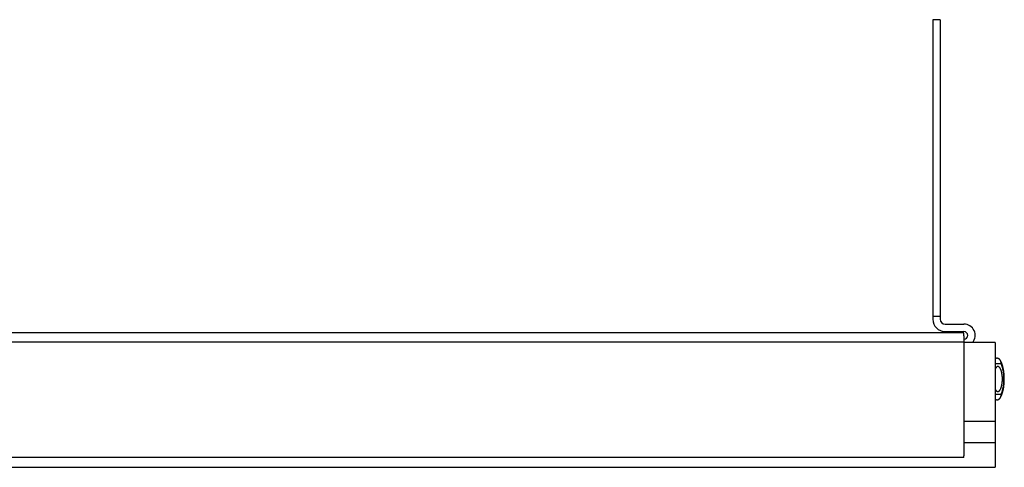
# Model space of a CAD drawing. Extents: x 1169 to 2314, y 499 to 1296.
# Drawn here: x 2051 to 2209, y 604 to 676 of the extents above; entities that cross this region are included whole.
import ezdxf

# ---------------------------------------------------------------- set-up
doc = ezdxf.new("R2010")
doc.units = 0
doc.layers.add('HILFSLINIE', color=2, linetype='CONTINUOUS')
doc.layers.add('KÖRPER', color=7, linetype='CONTINUOUS')

msp = doc.modelspace()

# ---------------------------------------------------------------- linework, layer by layer
at = {"layer": 'HILFSLINIE'}
for p, q in [((2208.246, 620.75), (2207.298, 620.75)), ((2207.298, 615.85), (2208.246, 615.85))]:
    msp.add_line(p, q, dxfattribs=at)
msp.add_polyline3d([(2208.25, 615.85, 0), (2208.26, 615.877, 0), (2208.27, 615.903, 0), (2208.29, 615.93, 0), (2208.3, 615.958, 0), (2208.31, 615.986, 0), (2208.32, 616.015, 0), (2208.34, 616.044, 0), (2208.35, 616.074, 0), (2208.36, 616.104, 0), (2208.37, 616.135, 0), (2208.38, 616.166, 0), (2208.4, 616.198, 0), (2208.41, 616.23, 0), (2208.42, 616.263, 0), (2208.43, 616.296, 0), (2208.44, 616.33, 0), (2208.45, 616.364, 0), (2208.46, 616.398, 0), (2208.47, 616.433, 0), (2208.48, 616.468, 0), (2208.49, 616.504, 0), (2208.5, 616.54, 0), (2208.51, 616.576, 0), (2208.52, 616.613, 0), (2208.53, 616.651, 0), (2208.54, 616.688, 0), (2208.55, 616.726, 0), (2208.55, 616.764, 0), (2208.56, 616.803, 0), (2208.57, 616.842, 0), (2208.58, 616.881, 0), (2208.59, 616.921, 0), (2208.59, 616.961, 0), (2208.6, 617.001, 0), (2208.61, 617.042, 0), (2208.61, 617.082, 0), (2208.62, 617.123, 0), (2208.63, 617.165, 0), (2208.63, 617.206, 0), (2208.64, 617.248, 0), (2208.64, 617.29, 0), (2208.65, 617.333, 0), (2208.65, 617.375, 0), (2208.66, 617.418, 0), (2208.66, 617.461, 0), (2208.67, 617.504, 0), (2208.67, 617.547, 0), (2208.68, 617.591, 0), (2208.68, 617.634, 0), (2208.68, 617.678, 0), (2208.69, 617.722, 0), (2208.69, 617.766, 0), (2208.69, 617.81, 0), (2208.7, 617.854, 0), (2208.7, 617.899, 0), (2208.7, 617.943, 0), (2208.7, 617.987, 0), (2208.7, 618.032, 0), (2208.7, 618.077, 0), (2208.71, 618.121, 0), (2208.71, 618.166, 0), (2208.71, 618.211, 0), (2208.71, 618.256, 0), (2208.71, 618.3, 0), (2208.71, 618.345, 0), (2208.71, 618.39, 0), (2208.71, 618.435, 0), (2208.71, 618.48, 0), (2208.7, 618.524, 0), (2208.7, 618.569, 0), (2208.7, 618.613, 0), (2208.7, 618.658, 0), (2208.7, 618.702, 0), (2208.7, 618.747, 0), (2208.69, 618.791, 0), (2208.69, 618.835, 0), (2208.69, 618.879, 0), (2208.68, 618.923, 0), (2208.68, 618.967, 0), (2208.68, 619.01, 0), (2208.67, 619.054, 0), (2208.67, 619.097, 0), (2208.66, 619.14, 0), (2208.66, 619.183, 0), (2208.65, 619.226, 0), (2208.65, 619.268, 0), (2208.64, 619.311, 0), (2208.64, 619.353, 0), (2208.63, 619.394, 0), (2208.63, 619.436, 0), (2208.62, 619.477, 0), (2208.61, 619.518, 0), (2208.61, 619.559, 0), (2208.6, 619.6, 0), (2208.59, 619.64, 0), (2208.59, 619.68, 0), (2208.58, 619.72, 0), (2208.57, 619.759, 0), (2208.56, 619.798, 0), (2208.55, 619.836, 0), (2208.55, 619.875, 0), (2208.54, 619.913, 0), (2208.53, 619.95, 0), (2208.52, 619.988, 0), (2208.51, 620.024, 0), (2208.5, 620.061, 0), (2208.49, 620.097, 0), (2208.48, 620.133, 0), (2208.47, 620.168, 0), (2208.46, 620.203, 0), (2208.45, 620.237, 0), (2208.44, 620.271, 0), (2208.43, 620.305, 0), (2208.42, 620.338, 0), (2208.41, 620.37, 0), (2208.4, 620.403, 0), (2208.38, 620.434, 0), (2208.37, 620.466, 0), (2208.36, 620.496, 0), (2208.35, 620.527, 0), (2208.34, 620.556, 0), (2208.32, 620.586, 0), (2208.31, 620.614, 0), (2208.3, 620.643, 0), (2208.29, 620.67, 0), (2208.27, 620.698, 0), (2208.26, 620.724, 0), (2208.25, 620.75, 0)], dxfattribs=at)
at = {"layer": 'KÖRPER'}
for p, q in [((2198.498, 675.9), (2197.298, 675.9)), ((2197.298, 675.9), (2197.298, 628.4)), ((2198.498, 675.9), (2198.498, 628.4)), ((2197.298, 628.4), (2198.498, 628.4)), ((2197.298, 628.4), (2197.298, 627.9)), ((2198.498, 628.4), (2198.498, 627.9)), ((2199.298, 627.1), (2202.298, 627.1)), ((2202.298, 625.7), (1790.298, 625.7)), ((2199.298, 625.9), (2202.298, 625.9)), ((2202.298, 625.2), (2202.298, 625.7)), ((2202.298, 625.2), (2202.298, 624.7)), ((2202.298, 624.7), (2202.298, 624.2)), ((2202.298, 624.2), (1790.298, 624.2)), ((2202.298, 624.2), (2202.298, 623.7)), ((2207.298, 624.164), (2202.298, 624.164)), ((2202.298, 623.7), (2202.298, 606)), ((2207.298, 624.164), (2207.298, 623.864)), ((2207.298, 623.864), (2207.298, 611.47)), ((2207.298, 621.65), (2207.487, 621.65)), ((2207.487, 614.95), (2207.298, 614.95)), ((2207.298, 611.47), (2202.298, 611.47)), ((2207.298, 611.47), (2207.298, 608.101)), ((2207.298, 608.101), (2202.298, 608.101)), ((2207.298, 608.101), (2207.298, 605.759)), ((2202.298, 605.7), (2202.298, 606)), ((2207.298, 605.759), (2207.298, 604.778)), ((2202.298, 605.7), (1790.298, 605.7)), ((2207.298, 604.778), (2207.298, 604.152)), ((1794.298, 604.152), (2207.298, 604.152))]:
    msp.add_line(p, q, dxfattribs=at)
for points in [[(2208.25, 620.75, 0), (2208.25, 620.755, 0), (2208.25, 620.76, 0), (2208.25, 620.765, 0), (2208.25, 620.77, 0), (2208.25, 620.774, 0), (2208.25, 620.779, 0), (2208.25, 620.784, 0), (2208.25, 620.789, 0), (2208.25, 620.794, 0), (2208.25, 620.798, 0), (2208.25, 620.803, 0), (2208.25, 620.808, 0), (2208.25, 620.813, 0), (2208.25, 620.818, 0), (2208.25, 620.822, 0), (2208.25, 620.827, 0), (2208.25, 620.832, 0), (2208.25, 620.837, 0), (2208.25, 620.841, 0), (2208.25, 620.846, 0), (2208.25, 620.851, 0), (2208.25, 620.856, 0), (2208.25, 620.861, 0), (2208.25, 620.865, 0), (2208.25, 620.87, 0), (2208.25, 620.875, 0), (2208.25, 620.88, 0), (2208.25, 620.884, 0), (2208.25, 620.889, 0), (2208.25, 620.894, 0), (2208.25, 620.899, 0), (2208.25, 620.903, 0), (2208.25, 620.908, 0), (2208.25, 620.913, 0), (2208.25, 620.918, 0), (2208.25, 620.922, 0), (2208.25, 620.927, 0), (2208.25, 620.932, 0), (2208.25, 620.937, 0), (2208.25, 620.941, 0), (2208.25, 620.946, 0), (2208.25, 620.951, 0), (2208.24, 620.955, 0), (2208.24, 620.96, 0), (2208.24, 620.965, 0), (2208.24, 620.97, 0), (2208.24, 620.974, 0), (2208.24, 620.979, 0), (2208.24, 620.984, 0), (2208.24, 620.988, 0), (2208.24, 620.993, 0), (2208.24, 620.998, 0), (2208.24, 621.002, 0), (2208.24, 621.007, 0), (2208.24, 621.012, 0), (2208.24, 621.016, 0), (2208.23, 621.021, 0), (2208.23, 621.025, 0), (2208.23, 621.03, 0), (2208.23, 621.035, 0), (2208.23, 621.039, 0), (2208.23, 621.044, 0), (2208.23, 621.048, 0), (2208.23, 621.053, 0), (2208.23, 621.058, 0), (2208.23, 621.062, 0), (2208.22, 621.067, 0), (2208.22, 621.071, 0), (2208.22, 621.076, 0), (2208.22, 621.08, 0), (2208.22, 621.085, 0), (2208.22, 621.089, 0), (2208.22, 621.094, 0), (2208.22, 621.098, 0), (2208.21, 621.103, 0), (2208.21, 621.107, 0), (2208.21, 621.112, 0), (2208.21, 621.116, 0), (2208.21, 621.121, 0), (2208.21, 621.125, 0), (2208.21, 621.129, 0), (2208.2, 621.134, 0), (2208.2, 621.138, 0), (2208.2, 621.143, 0), (2208.2, 621.147, 0), (2208.2, 621.151, 0), (2208.2, 621.156, 0), (2208.19, 621.16, 0), (2208.19, 621.164, 0), (2208.19, 621.169, 0), (2208.19, 621.173, 0), (2208.19, 621.177, 0), (2208.19, 621.182, 0), (2208.18, 621.186, 0), (2208.18, 621.19, 0), (2208.18, 621.194, 0), (2208.18, 621.199, 0), (2208.18, 621.203, 0), (2208.17, 621.207, 0), (2208.17, 621.211, 0), (2208.17, 621.215, 0), (2208.17, 621.22, 0), (2208.17, 621.224, 0), (2208.16, 621.228, 0), (2208.16, 621.232, 0), (2208.16, 621.236, 0), (2208.16, 621.24, 0), (2208.16, 621.244, 0), (2208.15, 621.248, 0), (2208.15, 621.253, 0), (2208.15, 621.257, 0), (2208.15, 621.261, 0), (2208.15, 621.265, 0), (2208.14, 621.269, 0), (2208.14, 621.273, 0), (2208.14, 621.277, 0), (2208.14, 621.281, 0), (2208.13, 621.284, 0), (2208.13, 621.288, 0), (2208.13, 621.292, 0), (2208.13, 621.296, 0), (2208.12, 621.3, 0), (2208.12, 621.304, 0), (2208.12, 621.308, 0), (2208.12, 621.312, 0), (2208.11, 621.315, 0), (2208.11, 621.319, 0), (2208.11, 621.323, 0), (2208.11, 621.327, 0), (2208.1, 621.331, 0), (2208.1, 621.334, 0), (2208.1, 621.338, 0), (2208.1, 621.342, 0), (2208.09, 621.345, 0), (2208.09, 621.349, 0), (2208.09, 621.353, 0), (2208.09, 621.356, 0), (2208.08, 621.36, 0), (2208.08, 621.364, 0), (2208.08, 621.367, 0), (2208.07, 621.371, 0), (2208.07, 621.374, 0), (2208.07, 621.378, 0), (2208.07, 621.381, 0), (2208.06, 621.385, 0), (2208.06, 621.388, 0), (2208.06, 621.392, 0), (2208.05, 621.395, 0), (2208.05, 621.399, 0), (2208.05, 621.402, 0), (2208.04, 621.406, 0), (2208.04, 621.409, 0), (2208.04, 621.412, 0), (2208.03, 621.416, 0), (2208.03, 621.419, 0), (2208.03, 621.422, 0), (2208.03, 621.426, 0), (2208.02, 621.429, 0), (2208.02, 621.432, 0), (2208.02, 621.435, 0), (2208.01, 621.439, 0), (2208.01, 621.442, 0), (2208.01, 621.445, 0), (2208, 621.448, 0), (2208, 621.451, 0), (2208, 621.454, 0), (2207.99, 621.457, 0), (2207.99, 621.461, 0), (2207.99, 621.464, 0), (2207.98, 621.467, 0), (2207.98, 621.47, 0), (2207.98, 621.473, 0), (2207.97, 621.476, 0), (2207.97, 621.479, 0), (2207.97, 621.482, 0), (2207.96, 621.485, 0), (2207.96, 621.487, 0), (2207.95, 621.49, 0), (2207.95, 621.493, 0), (2207.95, 621.496, 0), (2207.94, 621.499, 0), (2207.94, 621.502, 0), (2207.94, 621.504, 0), (2207.93, 621.507, 0), (2207.93, 621.51, 0), (2207.93, 621.513, 0), (2207.92, 621.515, 0), (2207.92, 621.518, 0), (2207.91, 621.521, 0), (2207.91, 621.523, 0), (2207.91, 621.526, 0), (2207.9, 621.528, 0), (2207.9, 621.531, 0), (2207.9, 621.533, 0), (2207.89, 621.536, 0), (2207.89, 621.538, 0), (2207.88, 621.541, 0), (2207.88, 621.543, 0), (2207.88, 621.546, 0), (2207.87, 621.548, 0), (2207.87, 621.55, 0), (2207.86, 621.553, 0), (2207.86, 621.555, 0), (2207.86, 621.557, 0), (2207.85, 621.559, 0), (2207.85, 621.562, 0), (2207.84, 621.564, 0), (2207.84, 621.566, 0), (2207.84, 621.568, 0), (2207.83, 621.57, 0), (2207.83, 621.572, 0), (2207.82, 621.574, 0), (2207.82, 621.576, 0), (2207.82, 621.578, 0), (2207.81, 621.58, 0), (2207.81, 621.582, 0), (2207.8, 621.584, 0), (2207.8, 621.586, 0), (2207.79, 621.587, 0), (2207.79, 621.589, 0), (2207.79, 621.591, 0), (2207.78, 621.593, 0), (2207.78, 621.594, 0), (2207.77, 621.596, 0), (2207.77, 621.598, 0), (2207.76, 621.599, 0), (2207.76, 621.601, 0), (2207.76, 621.602, 0), (2207.75, 621.604, 0), (2207.75, 621.605, 0), (2207.74, 621.606, 0), (2207.74, 621.608, 0), (2207.73, 621.609, 0), (2207.73, 621.61, 0), (2207.73, 621.612, 0), (2207.72, 621.613, 0), (2207.72, 621.614, 0), (2207.71, 621.615, 0), (2207.71, 621.617, 0), (2207.7, 621.618, 0), (2207.7, 621.619, 0), (2207.69, 621.62, 0), (2207.69, 621.621, 0), (2207.69, 621.622, 0), (2207.68, 621.623, 0), (2207.68, 621.624, 0), (2207.67, 621.625, 0), (2207.67, 621.626, 0), (2207.66, 621.627, 0), (2207.66, 621.628, 0), (2207.65, 621.629, 0), (2207.65, 621.629, 0), (2207.64, 621.63, 0), (2207.64, 621.631, 0), (2207.64, 621.632, 0), (2207.63, 621.633, 0), (2207.63, 621.633, 0), (2207.62, 621.634, 0), (2207.62, 621.635, 0), (2207.61, 621.636, 0), (2207.61, 621.636, 0), (2207.6, 621.637, 0), (2207.6, 621.638, 0), (2207.59, 621.638, 0), (2207.59, 621.639, 0), (2207.59, 621.639, 0), (2207.58, 621.64, 0), (2207.58, 621.641, 0), (2207.57, 621.641, 0), (2207.57, 621.642, 0), (2207.56, 621.642, 0), (2207.56, 621.643, 0), (2207.55, 621.643, 0), (2207.55, 621.644, 0), (2207.54, 621.644, 0), (2207.54, 621.645, 0), (2207.53, 621.646, 0), (2207.53, 621.646, 0), (2207.52, 621.647, 0), (2207.52, 621.647, 0), (2207.52, 621.648, 0), (2207.51, 621.648, 0), (2207.51, 621.649, 0), (2207.5, 621.649, 0), (2207.5, 621.649, 0), (2207.49, 621.65, 0), (2207.49, 621.65, 0)], [(2207.3, 616.688, 0), (2207.32, 616.648, 0), (2207.34, 616.61, 0), (2207.36, 616.574, 0), (2207.38, 616.541, 0), (2207.4, 616.509, 0), (2207.43, 616.479, 0), (2207.45, 616.452, 0), (2207.47, 616.427, 0), (2207.5, 616.404, 0), (2207.52, 616.383, 0), (2207.55, 616.365, 0), (2207.57, 616.348, 0), (2207.59, 616.335, 0), (2207.62, 616.323, 0), (2207.64, 616.314, 0), (2207.67, 616.307, 0), (2207.69, 616.303, 0), (2207.72, 616.301, 0), (2207.74, 616.301, 0), (2207.77, 616.304, 0), (2207.79, 616.309, 0), (2207.82, 616.316, 0), (2207.84, 616.326, 0), (2207.87, 616.338, 0), (2207.89, 616.352, 0), (2207.92, 616.369, 0), (2207.94, 616.388, 0), (2207.96, 616.409, 0), (2207.99, 616.433, 0), (2208.01, 616.458, 0), (2208.03, 616.486, 0), (2208.06, 616.516, 0), (2208.08, 616.549, 0), (2208.1, 616.583, 0), (2208.12, 616.619, 0), (2208.14, 616.657, 0), (2208.16, 616.698, 0), (2208.18, 616.74, 0), (2208.2, 616.784, 0), (2208.22, 616.83, 0), (2208.24, 616.877, 0), (2208.26, 616.926, 0), (2208.27, 616.977, 0), (2208.29, 617.029, 0), (2208.31, 617.083, 0), (2208.32, 617.139, 0), (2208.33, 617.195, 0), (2208.35, 617.254, 0), (2208.36, 617.313, 0), (2208.37, 617.373, 0), (2208.38, 617.435, 0), (2208.39, 617.497, 0), (2208.4, 617.561, 0), (2208.41, 617.625, 0), (2208.42, 617.691, 0), (2208.43, 617.756, 0), (2208.43, 617.823, 0), (2208.44, 617.89, 0), (2208.45, 617.958, 0), (2208.45, 618.026, 0), (2208.45, 618.094, 0), (2208.45, 618.163, 0), (2208.46, 618.232, 0), (2208.46, 618.3, 0), (2208.46, 618.369, 0), (2208.45, 618.438, 0), (2208.45, 618.507, 0), (2208.45, 618.575, 0), (2208.45, 618.643, 0), (2208.44, 618.711, 0), (2208.43, 618.778, 0), (2208.43, 618.844, 0), (2208.42, 618.91, 0), (2208.41, 618.976, 0), (2208.4, 619.04, 0), (2208.39, 619.103, 0), (2208.38, 619.166, 0), (2208.37, 619.228, 0), (2208.36, 619.288, 0), (2208.35, 619.347, 0), (2208.33, 619.405, 0), (2208.32, 619.462, 0), (2208.31, 619.517, 0), (2208.29, 619.571, 0), (2208.27, 619.624, 0), (2208.26, 619.675, 0), (2208.24, 619.724, 0), (2208.22, 619.771, 0), (2208.2, 619.817, 0), (2208.18, 619.861, 0), (2208.16, 619.903, 0), (2208.14, 619.943, 0), (2208.12, 619.982, 0), (2208.1, 620.018, 0), (2208.08, 620.052, 0), (2208.06, 620.084, 0), (2208.03, 620.115, 0), (2208.01, 620.142, 0), (2207.99, 620.168, 0), (2207.96, 620.192, 0), (2207.94, 620.213, 0), (2207.92, 620.232, 0), (2207.89, 620.249, 0), (2207.87, 620.263, 0), (2207.84, 620.275, 0), (2207.82, 620.285, 0), (2207.79, 620.292, 0), (2207.77, 620.297, 0), (2207.74, 620.3, 0), (2207.72, 620.3, 0), (2207.69, 620.298, 0), (2207.67, 620.294, 0), (2207.64, 620.287, 0), (2207.62, 620.278, 0), (2207.59, 620.266, 0), (2207.57, 620.252, 0), (2207.55, 620.236, 0), (2207.52, 620.218, 0), (2207.5, 620.197, 0), (2207.47, 620.174, 0), (2207.45, 620.149, 0), (2207.43, 620.122, 0), (2207.4, 620.092, 0), (2207.38, 620.06, 0), (2207.36, 620.027, 0), (2207.34, 619.991, 0), (2207.32, 619.953, 0), (2207.3, 619.913, 0)], [(2208.14, 615.336, 0), (2208.15, 615.346, 0), (2208.15, 615.355, 0), (2208.16, 615.365, 0), (2208.16, 615.375, 0), (2208.17, 615.385, 0), (2208.17, 615.395, 0), (2208.18, 615.404, 0), (2208.19, 615.414, 0), (2208.19, 615.424, 0), (2208.2, 615.434, 0), (2208.2, 615.444, 0), (2208.21, 615.454, 0), (2208.21, 615.464, 0), (2208.22, 615.474, 0), (2208.22, 615.484, 0), (2208.23, 615.494, 0), (2208.23, 615.504, 0), (2208.24, 615.515, 0), (2208.24, 615.525, 0), (2208.25, 615.535, 0), (2208.25, 615.546, 0), (2208.26, 615.556, 0), (2208.26, 615.566, 0), (2208.27, 615.577, 0), (2208.27, 615.588, 0), (2208.28, 615.598, 0), (2208.28, 615.609, 0), (2208.29, 615.62, 0), (2208.29, 615.63, 0), (2208.3, 615.641, 0), (2208.3, 615.652, 0), (2208.31, 615.663, 0), (2208.31, 615.674, 0), (2208.32, 615.685, 0), (2208.32, 615.696, 0), (2208.33, 615.707, 0), (2208.33, 615.718, 0), (2208.34, 615.729, 0), (2208.34, 615.74, 0), (2208.34, 615.752, 0), (2208.35, 615.763, 0), (2208.35, 615.774, 0), (2208.36, 615.786, 0), (2208.36, 615.797, 0), (2208.37, 615.808, 0), (2208.37, 615.82, 0), (2208.38, 615.831, 0), (2208.38, 615.843, 0), (2208.38, 615.855, 0), (2208.39, 615.866, 0), (2208.39, 615.878, 0), (2208.4, 615.89, 0), (2208.4, 615.901, 0), (2208.4, 615.913, 0), (2208.41, 615.925, 0), (2208.41, 615.937, 0), (2208.42, 615.949, 0), (2208.42, 615.961, 0), (2208.42, 615.973, 0), (2208.43, 615.985, 0), (2208.43, 615.997, 0), (2208.44, 616.009, 0), (2208.44, 616.021, 0), (2208.44, 616.033, 0), (2208.45, 616.045, 0), (2208.45, 616.057, 0), (2208.46, 616.069, 0), (2208.46, 616.082, 0), (2208.46, 616.094, 0), (2208.47, 616.106, 0), (2208.47, 616.119, 0), (2208.47, 616.131, 0), (2208.48, 616.143, 0), (2208.48, 616.156, 0), (2208.48, 616.168, 0), (2208.49, 616.181, 0), (2208.49, 616.193, 0), (2208.5, 616.206, 0), (2208.5, 616.218, 0), (2208.5, 616.231, 0), (2208.51, 616.244, 0), (2208.51, 616.256, 0), (2208.51, 616.269, 0), (2208.52, 616.282, 0), (2208.52, 616.295, 0), (2208.52, 616.307, 0), (2208.53, 616.32, 0), (2208.53, 616.333, 0), (2208.53, 616.346, 0), (2208.54, 616.359, 0), (2208.54, 616.372, 0), (2208.54, 616.385, 0), (2208.55, 616.398, 0), (2208.55, 616.411, 0), (2208.55, 616.424, 0), (2208.56, 616.437, 0), (2208.56, 616.45, 0), (2208.56, 616.463, 0), (2208.57, 616.477, 0), (2208.57, 616.49, 0), (2208.57, 616.503, 0), (2208.57, 616.516, 0), (2208.58, 616.53, 0), (2208.58, 616.543, 0), (2208.58, 616.556, 0), (2208.59, 616.57, 0), (2208.59, 616.583, 0), (2208.59, 616.597, 0), (2208.6, 616.61, 0), (2208.6, 616.624, 0), (2208.6, 616.637, 0), (2208.6, 616.651, 0), (2208.61, 616.665, 0), (2208.61, 616.678, 0), (2208.61, 616.692, 0), (2208.62, 616.706, 0), (2208.62, 616.719, 0), (2208.62, 616.733, 0), (2208.62, 616.747, 0), (2208.63, 616.761, 0), (2208.63, 616.775, 0), (2208.63, 616.789, 0), (2208.63, 616.802, 0), (2208.64, 616.816, 0), (2208.64, 616.83, 0), (2208.64, 616.844, 0), (2208.64, 616.858, 0), (2208.65, 616.872, 0), (2208.65, 616.887, 0), (2208.65, 616.901, 0), (2208.65, 616.915, 0), (2208.66, 616.929, 0), (2208.66, 616.943, 0), (2208.66, 616.957, 0), (2208.66, 616.972, 0), (2208.66, 616.986, 0), (2208.67, 617, 0), (2208.67, 617.014, 0), (2208.67, 617.029, 0), (2208.67, 617.043, 0), (2208.67, 617.058, 0), (2208.68, 617.072, 0), (2208.68, 617.086, 0), (2208.68, 617.101, 0), (2208.68, 617.115, 0), (2208.69, 617.13, 0), (2208.69, 617.144, 0), (2208.69, 617.159, 0), (2208.69, 617.174, 0), (2208.69, 617.188, 0), (2208.69, 617.203, 0), (2208.7, 617.217, 0), (2208.7, 617.232, 0), (2208.7, 617.247, 0), (2208.7, 617.261, 0), (2208.7, 617.276, 0), (2208.71, 617.291, 0), (2208.71, 617.306, 0), (2208.71, 617.32, 0), (2208.71, 617.335, 0), (2208.71, 617.35, 0), (2208.71, 617.365, 0), (2208.72, 617.38, 0), (2208.72, 617.394, 0), (2208.72, 617.409, 0), (2208.72, 617.424, 0), (2208.72, 617.439, 0), (2208.72, 617.454, 0), (2208.72, 617.469, 0), (2208.73, 617.484, 0), (2208.73, 617.499, 0), (2208.73, 617.514, 0), (2208.73, 617.529, 0), (2208.73, 617.544, 0), (2208.73, 617.559, 0), (2208.73, 617.574, 0), (2208.73, 617.589, 0), (2208.74, 617.604, 0), (2208.74, 617.619, 0), (2208.74, 617.635, 0), (2208.74, 617.65, 0), (2208.74, 617.665, 0), (2208.74, 617.68, 0), (2208.74, 617.695, 0), (2208.74, 617.71, 0), (2208.74, 617.725, 0), (2208.74, 617.741, 0), (2208.75, 617.756, 0), (2208.75, 617.771, 0), (2208.75, 617.786, 0), (2208.75, 617.802, 0), (2208.75, 617.817, 0), (2208.75, 617.832, 0), (2208.75, 617.847, 0), (2208.75, 617.863, 0), (2208.75, 617.878, 0), (2208.75, 617.893, 0), (2208.75, 617.909, 0), (2208.75, 617.924, 0), (2208.76, 617.939, 0), (2208.76, 617.954, 0), (2208.76, 617.97, 0), (2208.76, 617.985, 0), (2208.76, 618.001, 0), (2208.76, 618.016, 0), (2208.76, 618.031, 0), (2208.76, 618.047, 0), (2208.76, 618.062, 0), (2208.76, 618.077, 0), (2208.76, 618.093, 0), (2208.76, 618.108, 0), (2208.76, 618.123, 0), (2208.76, 618.139, 0), (2208.76, 618.154, 0), (2208.76, 618.17, 0), (2208.76, 618.185, 0), (2208.76, 618.2, 0), (2208.76, 618.216, 0), (2208.76, 618.231, 0), (2208.76, 618.247, 0), (2208.76, 618.262, 0), (2208.76, 618.278, 0), (2208.76, 618.293, 0), (2208.76, 618.308, 0), (2208.76, 618.324, 0), (2208.76, 618.339, 0), (2208.76, 618.355, 0), (2208.76, 618.37, 0), (2208.76, 618.385, 0), (2208.76, 618.401, 0), (2208.76, 618.416, 0), (2208.76, 618.432, 0), (2208.76, 618.447, 0), (2208.76, 618.462, 0), (2208.76, 618.478, 0), (2208.76, 618.493, 0), (2208.76, 618.509, 0), (2208.76, 618.524, 0), (2208.76, 618.539, 0), (2208.76, 618.555, 0), (2208.76, 618.57, 0), (2208.76, 618.585, 0), (2208.76, 618.601, 0), (2208.76, 618.616, 0), (2208.76, 618.631, 0), (2208.76, 618.647, 0), (2208.76, 618.662, 0), (2208.75, 618.677, 0), (2208.75, 618.693, 0), (2208.75, 618.708, 0), (2208.75, 618.723, 0), (2208.75, 618.739, 0), (2208.75, 618.754, 0), (2208.75, 618.769, 0), (2208.75, 618.784, 0), (2208.75, 618.8, 0), (2208.75, 618.815, 0), (2208.75, 618.83, 0), (2208.75, 618.845, 0), (2208.74, 618.861, 0), (2208.74, 618.876, 0), (2208.74, 618.891, 0), (2208.74, 618.906, 0), (2208.74, 618.921, 0), (2208.74, 618.936, 0), (2208.74, 618.952, 0), (2208.74, 618.967, 0), (2208.74, 618.982, 0), (2208.74, 618.997, 0), (2208.73, 619.012, 0), (2208.73, 619.027, 0), (2208.73, 619.042, 0), (2208.73, 619.057, 0), (2208.73, 619.072, 0), (2208.73, 619.087, 0), (2208.73, 619.102, 0), (2208.73, 619.117, 0), (2208.72, 619.132, 0), (2208.72, 619.147, 0), (2208.72, 619.162, 0), (2208.72, 619.177, 0), (2208.72, 619.192, 0), (2208.72, 619.207, 0), (2208.71, 619.222, 0), (2208.71, 619.236, 0), (2208.71, 619.251, 0), (2208.71, 619.266, 0), (2208.71, 619.281, 0), (2208.71, 619.296, 0), (2208.71, 619.31, 0), (2208.7, 619.325, 0), (2208.7, 619.34, 0), (2208.7, 619.355, 0), (2208.7, 619.369, 0), (2208.7, 619.384, 0), (2208.69, 619.398, 0), (2208.69, 619.413, 0), (2208.69, 619.428, 0), (2208.69, 619.442, 0), (2208.69, 619.457, 0), (2208.69, 619.471, 0), (2208.68, 619.486, 0), (2208.68, 619.5, 0), (2208.68, 619.515, 0), (2208.68, 619.529, 0), (2208.67, 619.544, 0), (2208.67, 619.558, 0), (2208.67, 619.572, 0), (2208.67, 619.587, 0), (2208.67, 619.601, 0), (2208.66, 619.615, 0), (2208.66, 619.63, 0), (2208.66, 619.644, 0), (2208.66, 619.658, 0), (2208.66, 619.672, 0), (2208.65, 619.686, 0), (2208.65, 619.701, 0), (2208.65, 619.715, 0), (2208.65, 619.729, 0), (2208.64, 619.743, 0), (2208.64, 619.757, 0), (2208.64, 619.771, 0), (2208.64, 619.785, 0), (2208.63, 619.799, 0), (2208.63, 619.813, 0), (2208.63, 619.827, 0), (2208.63, 619.84, 0), (2208.62, 619.854, 0), (2208.62, 619.868, 0), (2208.62, 619.882, 0), (2208.62, 619.896, 0), (2208.61, 619.909, 0), (2208.61, 619.923, 0), (2208.61, 619.937, 0), (2208.6, 619.95, 0), (2208.6, 619.964, 0), (2208.6, 619.978, 0), (2208.6, 619.991, 0), (2208.59, 620.005, 0), (2208.59, 620.018, 0), (2208.59, 620.032, 0), (2208.58, 620.045, 0), (2208.58, 620.058, 0), (2208.58, 620.072, 0), (2208.57, 620.085, 0), (2208.57, 620.098, 0), (2208.57, 620.112, 0), (2208.57, 620.125, 0), (2208.56, 620.138, 0), (2208.56, 620.151, 0), (2208.56, 620.164, 0), (2208.55, 620.177, 0), (2208.55, 620.19, 0), (2208.55, 620.203, 0), (2208.54, 620.216, 0), (2208.54, 620.229, 0), (2208.54, 620.242, 0), (2208.53, 620.255, 0), (2208.53, 620.268, 0), (2208.53, 620.281, 0), (2208.52, 620.294, 0), (2208.52, 620.307, 0), (2208.52, 620.319, 0), (2208.51, 620.332, 0), (2208.51, 620.345, 0), (2208.51, 620.357, 0), (2208.5, 620.37, 0), (2208.5, 620.383, 0), (2208.5, 620.395, 0), (2208.49, 620.408, 0), (2208.49, 620.42, 0), (2208.48, 620.433, 0), (2208.48, 620.445, 0), (2208.48, 620.458, 0), (2208.47, 620.47, 0), (2208.47, 620.482, 0), (2208.47, 620.495, 0), (2208.46, 620.507, 0), (2208.46, 620.519, 0), (2208.45, 620.531, 0), (2208.45, 620.544, 0), (2208.45, 620.556, 0), (2208.44, 620.568, 0), (2208.44, 620.58, 0), (2208.44, 620.592, 0), (2208.43, 620.604, 0), (2208.43, 620.616, 0), (2208.42, 620.628, 0), (2208.42, 620.64, 0), (2208.42, 620.652, 0), (2208.41, 620.664, 0), (2208.41, 620.676, 0), (2208.4, 620.687, 0), (2208.4, 620.699, 0), (2208.4, 620.711, 0), (2208.39, 620.723, 0), (2208.39, 620.734, 0), (2208.38, 620.746, 0), (2208.38, 620.757, 0), (2208.37, 620.769, 0), (2208.37, 620.781, 0), (2208.37, 620.792, 0), (2208.36, 620.804, 0), (2208.36, 620.815, 0), (2208.35, 620.826, 0), (2208.35, 620.838, 0), (2208.34, 620.849, 0), (2208.34, 620.86, 0), (2208.34, 620.871, 0), (2208.33, 620.883, 0), (2208.33, 620.894, 0), (2208.32, 620.905, 0), (2208.32, 620.916, 0), (2208.31, 620.927, 0), (2208.31, 620.938, 0), (2208.3, 620.949, 0), (2208.3, 620.96, 0), (2208.29, 620.971, 0), (2208.29, 620.982, 0), (2208.28, 620.992, 0), (2208.28, 621.003, 0), (2208.27, 621.014, 0), (2208.27, 621.024, 0), (2208.27, 621.035, 0), (2208.26, 621.045, 0), (2208.26, 621.056, 0), (2208.25, 621.066, 0), (2208.24, 621.077, 0), (2208.24, 621.087, 0), (2208.23, 621.098, 0), (2208.23, 621.108, 0), (2208.22, 621.118, 0), (2208.22, 621.128, 0), (2208.21, 621.138, 0), (2208.21, 621.148, 0), (2208.2, 621.158, 0), (2208.2, 621.168, 0), (2208.19, 621.178, 0), (2208.19, 621.188, 0), (2208.18, 621.198, 0), (2208.18, 621.208, 0), (2208.17, 621.218, 0), (2208.16, 621.227, 0), (2208.16, 621.237, 0), (2208.15, 621.247, 0), (2208.15, 621.257, 0), (2208.14, 621.266, 0)], [(2207.49, 614.95, 0), (2207.49, 614.951, 0), (2207.5, 614.951, 0), (2207.5, 614.952, 0), (2207.51, 614.952, 0), (2207.51, 614.953, 0), (2207.52, 614.953, 0), (2207.52, 614.954, 0), (2207.52, 614.954, 0), (2207.53, 614.955, 0), (2207.53, 614.955, 0), (2207.54, 614.956, 0), (2207.54, 614.956, 0), (2207.55, 614.957, 0), (2207.55, 614.957, 0), (2207.56, 614.958, 0), (2207.56, 614.959, 0), (2207.57, 614.959, 0), (2207.57, 614.96, 0), (2207.58, 614.96, 0), (2207.58, 614.961, 0), (2207.59, 614.961, 0), (2207.59, 614.962, 0), (2207.59, 614.963, 0), (2207.6, 614.963, 0), (2207.6, 614.964, 0), (2207.61, 614.965, 0), (2207.61, 614.965, 0), (2207.62, 614.966, 0), (2207.62, 614.967, 0), (2207.63, 614.968, 0), (2207.63, 614.968, 0), (2207.64, 614.969, 0), (2207.64, 614.97, 0), (2207.64, 614.971, 0), (2207.65, 614.971, 0), (2207.65, 614.972, 0), (2207.66, 614.973, 0), (2207.66, 614.974, 0), (2207.67, 614.975, 0), (2207.67, 614.976, 0), (2207.68, 614.977, 0), (2207.68, 614.978, 0), (2207.69, 614.979, 0), (2207.69, 614.98, 0), (2207.69, 614.981, 0), (2207.7, 614.982, 0), (2207.7, 614.983, 0), (2207.71, 614.984, 0), (2207.71, 614.985, 0), (2207.72, 614.987, 0), (2207.72, 614.988, 0), (2207.73, 614.989, 0), (2207.73, 614.99, 0), (2207.73, 614.992, 0), (2207.74, 614.993, 0), (2207.74, 614.994, 0), (2207.75, 614.996, 0), (2207.75, 614.997, 0), (2207.76, 614.999, 0), (2207.76, 615, 0), (2207.76, 615.002, 0), (2207.77, 615.003, 0), (2207.77, 615.005, 0), (2207.78, 615.007, 0), (2207.78, 615.008, 0), (2207.79, 615.01, 0), (2207.79, 615.012, 0), (2207.79, 615.013, 0), (2207.8, 615.015, 0), (2207.8, 615.017, 0), (2207.81, 615.019, 0), (2207.81, 615.021, 0), (2207.82, 615.023, 0), (2207.82, 615.025, 0), (2207.82, 615.027, 0), (2207.83, 615.029, 0), (2207.83, 615.031, 0), (2207.84, 615.033, 0), (2207.84, 615.035, 0), (2207.84, 615.037, 0), (2207.85, 615.039, 0), (2207.85, 615.041, 0), (2207.86, 615.044, 0), (2207.86, 615.046, 0), (2207.86, 615.048, 0), (2207.87, 615.051, 0), (2207.87, 615.053, 0), (2207.88, 615.055, 0), (2207.88, 615.058, 0), (2207.88, 615.06, 0), (2207.89, 615.062, 0), (2207.89, 615.065, 0), (2207.9, 615.067, 0), (2207.9, 615.07, 0), (2207.9, 615.072, 0), (2207.91, 615.075, 0), (2207.91, 615.078, 0), (2207.91, 615.08, 0), (2207.92, 615.083, 0), (2207.92, 615.086, 0), (2207.93, 615.088, 0), (2207.93, 615.091, 0), (2207.93, 615.094, 0), (2207.94, 615.096, 0), (2207.94, 615.099, 0), (2207.94, 615.102, 0), (2207.95, 615.105, 0), (2207.95, 615.108, 0), (2207.95, 615.111, 0), (2207.96, 615.113, 0), (2207.96, 615.116, 0), (2207.97, 615.119, 0), (2207.97, 615.122, 0), (2207.97, 615.125, 0), (2207.98, 615.128, 0), (2207.98, 615.131, 0), (2207.98, 615.134, 0), (2207.99, 615.137, 0), (2207.99, 615.14, 0), (2207.99, 615.143, 0), (2208, 615.146, 0), (2208, 615.15, 0), (2208, 615.153, 0), (2208.01, 615.156, 0), (2208.01, 615.159, 0), (2208.01, 615.162, 0), (2208.02, 615.166, 0), (2208.02, 615.169, 0), (2208.02, 615.172, 0), (2208.03, 615.175, 0), (2208.03, 615.179, 0), (2208.03, 615.182, 0), (2208.03, 615.185, 0), (2208.04, 615.189, 0), (2208.04, 615.192, 0), (2208.04, 615.195, 0), (2208.05, 615.199, 0), (2208.05, 615.202, 0), (2208.05, 615.206, 0), (2208.06, 615.209, 0), (2208.06, 615.212, 0), (2208.06, 615.216, 0), (2208.07, 615.219, 0), (2208.07, 615.223, 0), (2208.07, 615.227, 0), (2208.07, 615.23, 0), (2208.08, 615.234, 0), (2208.08, 615.237, 0), (2208.08, 615.241, 0), (2208.09, 615.244, 0), (2208.09, 615.248, 0), (2208.09, 615.252, 0), (2208.09, 615.255, 0), (2208.1, 615.259, 0), (2208.1, 615.263, 0), (2208.1, 615.267, 0), (2208.1, 615.27, 0), (2208.11, 615.274, 0), (2208.11, 615.278, 0), (2208.11, 615.282, 0), (2208.11, 615.285, 0), (2208.12, 615.289, 0), (2208.12, 615.293, 0), (2208.12, 615.297, 0), (2208.12, 615.301, 0), (2208.13, 615.305, 0), (2208.13, 615.309, 0), (2208.13, 615.312, 0), (2208.13, 615.316, 0), (2208.14, 615.32, 0), (2208.14, 615.324, 0), (2208.14, 615.328, 0), (2208.14, 615.332, 0), (2208.15, 615.336, 0), (2208.15, 615.34, 0), (2208.15, 615.344, 0), (2208.15, 615.348, 0), (2208.15, 615.352, 0), (2208.16, 615.357, 0), (2208.16, 615.361, 0), (2208.16, 615.365, 0), (2208.16, 615.369, 0), (2208.16, 615.373, 0), (2208.17, 615.377, 0), (2208.17, 615.381, 0), (2208.17, 615.385, 0), (2208.17, 615.39, 0), (2208.17, 615.394, 0), (2208.18, 615.398, 0), (2208.18, 615.402, 0), (2208.18, 615.406, 0), (2208.18, 615.411, 0), (2208.18, 615.415, 0), (2208.19, 615.419, 0), (2208.19, 615.424, 0), (2208.19, 615.428, 0), (2208.19, 615.432, 0), (2208.19, 615.436, 0), (2208.19, 615.441, 0), (2208.2, 615.445, 0), (2208.2, 615.45, 0), (2208.2, 615.454, 0), (2208.2, 615.458, 0), (2208.2, 615.463, 0), (2208.2, 615.467, 0), (2208.21, 615.471, 0), (2208.21, 615.476, 0), (2208.21, 615.48, 0), (2208.21, 615.485, 0), (2208.21, 615.489, 0), (2208.21, 615.494, 0), (2208.21, 615.498, 0), (2208.22, 615.503, 0), (2208.22, 615.507, 0), (2208.22, 615.512, 0), (2208.22, 615.516, 0), (2208.22, 615.521, 0), (2208.22, 615.525, 0), (2208.22, 615.53, 0), (2208.22, 615.534, 0), (2208.23, 615.539, 0), (2208.23, 615.543, 0), (2208.23, 615.548, 0), (2208.23, 615.553, 0), (2208.23, 615.557, 0), (2208.23, 615.562, 0), (2208.23, 615.566, 0), (2208.23, 615.571, 0), (2208.23, 615.575, 0), (2208.23, 615.58, 0), (2208.24, 615.585, 0), (2208.24, 615.589, 0), (2208.24, 615.594, 0), (2208.24, 615.599, 0), (2208.24, 615.603, 0), (2208.24, 615.608, 0), (2208.24, 615.613, 0), (2208.24, 615.617, 0), (2208.24, 615.622, 0), (2208.24, 615.627, 0), (2208.24, 615.631, 0), (2208.24, 615.636, 0), (2208.24, 615.641, 0), (2208.24, 615.645, 0), (2208.25, 615.65, 0), (2208.25, 615.655, 0), (2208.25, 615.66, 0), (2208.25, 615.664, 0), (2208.25, 615.669, 0), (2208.25, 615.674, 0), (2208.25, 615.678, 0), (2208.25, 615.683, 0), (2208.25, 615.688, 0), (2208.25, 615.693, 0), (2208.25, 615.697, 0), (2208.25, 615.702, 0), (2208.25, 615.707, 0), (2208.25, 615.712, 0), (2208.25, 615.716, 0), (2208.25, 615.721, 0), (2208.25, 615.726, 0), (2208.25, 615.731, 0), (2208.25, 615.736, 0), (2208.25, 615.74, 0), (2208.25, 615.745, 0), (2208.25, 615.75, 0), (2208.25, 615.755, 0), (2208.25, 615.759, 0), (2208.25, 615.764, 0), (2208.25, 615.769, 0), (2208.25, 615.774, 0), (2208.25, 615.779, 0), (2208.25, 615.783, 0), (2208.25, 615.788, 0), (2208.25, 615.793, 0), (2208.25, 615.798, 0), (2208.25, 615.803, 0), (2208.25, 615.807, 0), (2208.25, 615.812, 0), (2208.25, 615.817, 0), (2208.25, 615.822, 0), (2208.25, 615.826, 0), (2208.25, 615.831, 0), (2208.25, 615.836, 0), (2208.25, 615.841, 0), (2208.25, 615.846, 0), (2208.25, 615.85, 0)]]:
    msp.add_polyline3d(points, dxfattribs=at)
for centre, radius, start, end in [((2199.298, 627.9), 2, 180, 270), ((2199.298, 627.9), 0.8, 180, 270), ((2202.298, 625.3), 1.8, 320.85203, 90), ((2202.298, 625.3), 0.6, 270, 90)]:
    msp.add_arc(centre, radius, start, end, dxfattribs=at)

doc.saveas('drawing.dxf')
